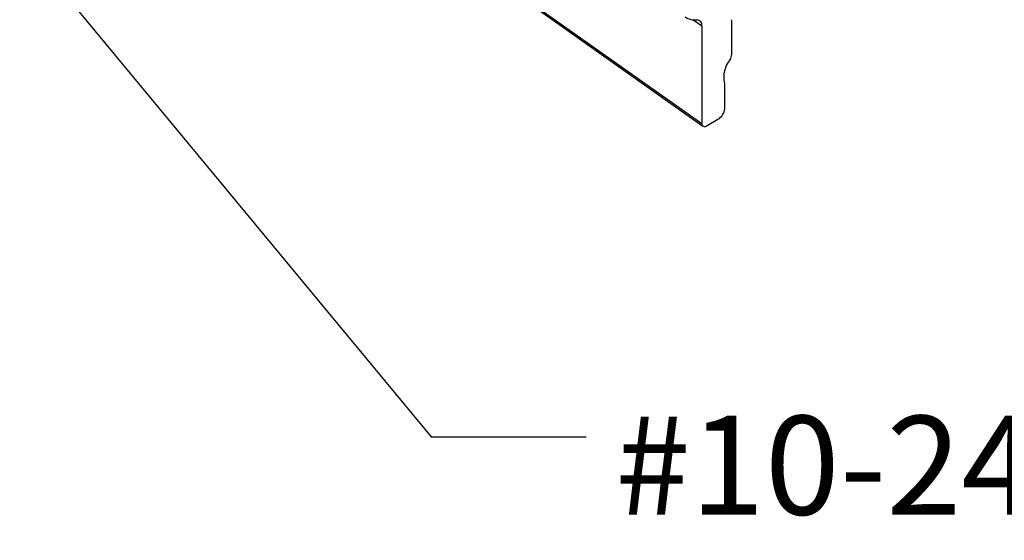
# Paper-space layout 'Sheet2' of a CAD drawing. Units: inches. Extents: x 0.1 to 10.9, y 0.1 to 8.4.
# Drawn here: x 3.1 to 3.9, y 5.9 to 6.3 of the extents above; entities that cross this region are included whole.
import ezdxf

# ---------------------------------------------------------------- set-up
doc = ezdxf.new("R2010")
doc.units = ezdxf.units.IN
doc.header["$MEASUREMENT"] = 0
doc.styles.add('SLDTEXTSTYLE1', font='TXT', dxfattribs={"width": 0.605})
doc.dimstyles.new('SLDDIMSTYLE2', dxfattribs={"dimtxt": 0.18, "dimasz": 0.13, "dimexe": 0, "dimexo": 0.0625, "dimgap": 0, "dimtad": 0, "dimtih": 1, "dimtoh": 1, "dimdec": 0, "dimrnd": 1e-09, "dimzin": 0, "dimdsep": 46, "dimtxsty": 'Standard', "dimsah": 1, "dimcen": 0.09, "dimadec": 0, "dimazin": 0, "dimtfac": 0.13, "dimtdec": 0, "dimtofl": 0, "dimtmove": 0, "dimatfit": 3, "dimfxl": 0, "dimfrac": 2, "dimtolj": 1, "dimtzin": 0, "dimarcsym": 0})

psp = doc.layouts.new('Sheet2')

# ---------------------------------------------------------------- linework, layer by layer
at = {"color": 7, "linetype": 'Continuous', "lineweight": 25}
for p, q in [((3.37777, 6.37713), (3.64293, 6.18963)), ((3.37858, 6.37515), (3.64374, 6.18765)), ((3.66503, 6.24038), (3.66503, 6.26607)), ((3.64293, 6.26129), (3.64293, 6.18963)), ((3.65981, 6.20051), (3.65981, 6.21804)), ((3.64677, 6.18797), (3.65482, 6.1926))]:
    psp.add_line(p, q, dxfattribs=at)
at = {"color": 8, "linetype": 'Continuous', "lineweight": 25}
psp.add_line((3.64293, 6.26129), (3.63621, 6.26605), dxfattribs=at)
at = {"color": 7, "linetype": 'Continuous', "lineweight": 25, "flags": 128}
psp.add_lwpolyline([(3.64293, 6.18963), (3.643, 6.18889), (3.64322, 6.18828), (3.64356, 6.1878), (3.64403, 6.18749), (3.6446, 6.18735), (3.64527, 6.18739), (3.646, 6.18759), (3.64677, 6.18797)], dxfattribs=at)
at = {"color": 7, "linetype": 'Continuous', "lineweight": 25}
for centre, radius, start, end in [((3.63848, 6.28084), 0.01499, 238.38043, 272.4054), ((3.63907, 6.26195), 0.00392, 350.31829, 89.37844), ((3.67955, 6.22372), 0.02048, 140.60822, 193.10373), ((3.6579, 6.24085), 0.00714, 324.63939, 356.20711), ((3.6574, 6.2181), 0.00241, 358.38698, 23.81022), ((3.64936, 6.20158), 0.01051, 301.29638, 354.1795)]:
    psp.add_arc(centre, radius, start, end, dxfattribs=at)

# ---------------------------------------------------------------- texts
at = {"color": 7, "linetype": 'Continuous', "lineweight": 0, "insert": (3.57902, 5.9739), "char_height": 0.0729167, "attachment_point": 1, "style": 'SLDTEXTSTYLE1'}
psp.add_mtext('#10-24 SOCKET HEAD SCREW, 3/4" LG', dxfattribs=at)

# ---------------------------------------------------------------- leaders
at = {"color": 7, "linetype": 'Continuous', "lineweight": 0}
psp.add_leader([(2.98947, 6.5064), (3.44319, 5.95841), (3.55762, 5.95841)], dimstyle='SLDDIMSTYLE2', dxfattribs=at)

doc.saveas('drawing.dxf')
